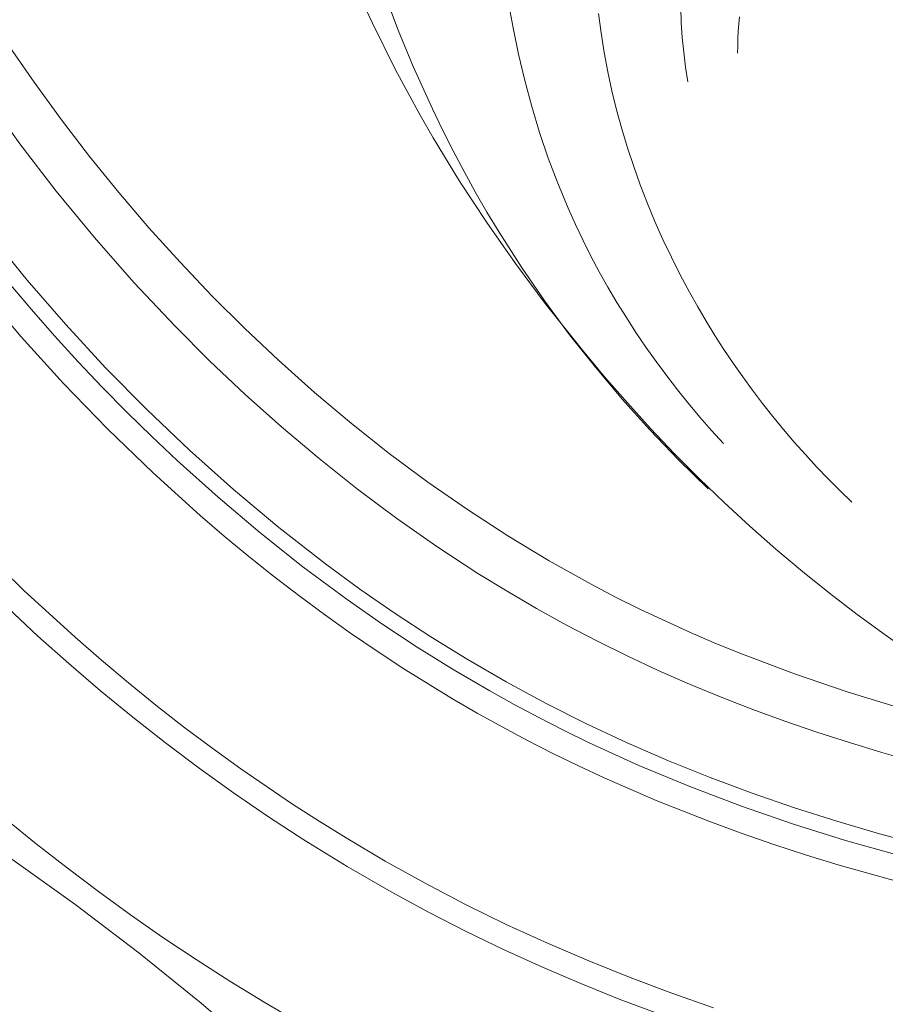
# Model space of a CAD drawing. Units: millimetres. Extents: x 9262 to 11533, y 7464 to 9960.
# Drawn here: x 9606 to 9660, y 8115 to 8177 of the extents above; entities that cross this region are included whole.
import ezdxf

# ---------------------------------------------------------------- set-up
doc = ezdxf.new("R2010")
doc.units = ezdxf.units.MM
doc.layers.get('0').update_dxf_attribs({"lineweight": 5})

msp = doc.modelspace()

# ---------------------------------------------------------------- linework, layer by layer
for points in [[(9627.485, 8178.329), (9628.172, 8176.849), (9629.622, 8173.931), (9631.166, 8171.067), (9631.975, 8169.656), (9633.632, 8166.935), (9635.345, 8164.323), (9637.143, 8161.758), (9639.022, 8159.239), (9641.354, 8156.303), (9642.751, 8154.632), (9644.181, 8152.985), (9645.646, 8151.368), (9647.149, 8149.784), (9648.687, 8148.234), (9650.261, 8146.718), (9651.869, 8145.239), (9653.51, 8143.795), (9655.182, 8142.389), (9656.884, 8141.021), (9658.616, 8139.692), (9660.376, 8138.402), (9662.162, 8137.154)], [(9628.917, 8178.73), (9629.789, 8176.418), (9630.73, 8174.135), (9631.934, 8171.464), (9632.571, 8170.143), (9633.233, 8168.834), (9633.918, 8167.536), (9634.627, 8166.25), (9635.361, 8164.977), (9636.119, 8163.718), (9637.524, 8161.521), (9639.002, 8159.371), (9640.552, 8157.271), (9642.17, 8155.223), (9643.853, 8153.229), (9645.598, 8151.291), (9647.403, 8149.412), (9649.264, 8147.593)], [(9636.703, 8178.247), (9637.001, 8176.571), (9637.345, 8174.906), (9637.737, 8173.252), (9638.178, 8171.611), (9638.669, 8169.987), (9639.213, 8168.379), (9639.809, 8166.79), (9640.461, 8165.221), (9640.916, 8164.208), (9641.395, 8163.205), (9641.896, 8162.213), (9642.42, 8161.231), (9642.965, 8160.26), (9643.531, 8159.301), (9644.118, 8158.353), (9644.724, 8157.419), (9645.35, 8156.497), (9645.994, 8155.588), (9646.657, 8154.693), (9647.337, 8153.812), (9648.034, 8152.945), (9648.747, 8152.093), (9649.476, 8151.257), (9650.221, 8150.436)], [(9647.982, 8173.162), (9647.838, 8174.091), (9647.721, 8175.025), (9647.631, 8175.964), (9647.569, 8176.905), (9647.533, 8177.847)], [(9642.367, 8177.466), (9642.529, 8176.24), (9642.725, 8175.02), (9642.954, 8173.806), (9643.216, 8172.599), (9643.51, 8171.399), (9643.836, 8170.207), (9644.193, 8169.023), (9644.58, 8167.849), (9644.997, 8166.685), (9645.443, 8165.531), (9645.918, 8164.388), (9646.42, 8163.258), (9646.949, 8162.14), (9647.505, 8161.035), (9648.087, 8159.944), (9648.601, 8159.029), (9649.133, 8158.125), (9649.682, 8157.232), (9650.249, 8156.35), (9650.832, 8155.48), (9651.433, 8154.622), (9652.049, 8153.776), (9652.682, 8152.942), (9653.33, 8152.121), (9653.994, 8151.313), (9654.673, 8150.518), (9655.367, 8149.737), (9656.075, 8148.969), (9656.797, 8148.216), (9657.534, 8147.477), (9658.283, 8146.753)], [(9651.231, 8177.261), (9651.188, 8176.805), (9651.154, 8176.349), (9651.129, 8175.893), (9651.115, 8175.436), (9651.11, 8174.979)], [(9605.051, 8175.839), (9606.903, 8173.141), (9608.616, 8170.785), (9610.391, 8168.475), (9612.226, 8166.212), (9614.12, 8163.997), (9616.073, 8161.833), (9618.082, 8159.722), (9620.149, 8157.664), (9622.271, 8155.662), (9624.53, 8153.646), (9626.847, 8151.695), (9629.221, 8149.815), (9631.65, 8148.008), (9634.134, 8146.278), (9636.671, 8144.63), (9639.259, 8143.067), (9641.899, 8141.594), (9643.447, 8140.784), (9645.012, 8140.005), (9646.591, 8139.256), (9648.185, 8138.536), (9649.792, 8137.846), (9651.412, 8137.185), (9654.687, 8135.946), (9658.003, 8134.817), (9661.354, 8133.794)], [(9603.812, 8172.326), (9606.006, 8169.27), (9608.3, 8166.286), (9610.692, 8163.378), (9613.18, 8160.55), (9615.762, 8157.806), (9617.933, 8155.635), (9620.166, 8153.523), (9622.458, 8151.473), (9624.809, 8149.488), (9627.219, 8147.571), (9629.687, 8145.727), (9632.212, 8143.958), (9634.792, 8142.27), (9636.62, 8141.144), (9638.474, 8140.061), (9640.353, 8139.021), (9642.256, 8138.026), (9644.18, 8137.077), (9646.125, 8136.172), (9648.088, 8135.311), (9650.069, 8134.492), (9652.065, 8133.716), (9654.075, 8132.981), (9656.099, 8132.286), (9658.134, 8131.63), (9660.18, 8131.012), (9662.236, 8130.433)], [(9604.143, 8163.556), (9606.472, 8160.696), (9608.891, 8157.909), (9611.398, 8155.196), (9613.991, 8152.562), (9616.67, 8150.008), (9619.435, 8147.538), (9622.284, 8145.156), (9625.219, 8142.868), (9627.38, 8141.285), (9629.583, 8139.755), (9631.83, 8138.282), (9634.119, 8136.868), (9636.576, 8135.444), (9639.077, 8134.091), (9641.614, 8132.814), (9644.18, 8131.614), (9646.773, 8130.489), (9649.389, 8129.436), (9652.025, 8128.453), (9654.679, 8127.538), (9657.348, 8126.688), (9660.03, 8125.903), (9662.499, 8125.237)], [(9605.31, 8160.527), (9606.731, 8158.851), (9608.182, 8157.201), (9609.665, 8155.577), (9611.178, 8153.98), (9612.722, 8152.411), (9614.296, 8150.87), (9615.901, 8149.357), (9618.461, 8147.059), (9621.094, 8144.835), (9623.8, 8142.69), (9626.579, 8140.628), (9628.758, 8139.107), (9630.979, 8137.64), (9633.241, 8136.229), (9635.544, 8134.878), (9637.073, 8134.027), (9638.617, 8133.204), (9640.174, 8132.408), (9641.743, 8131.642), (9644.912, 8130.197), (9648.116, 8128.862), (9651.351, 8127.633), (9654.612, 8126.507), (9657.894, 8125.479), (9661.193, 8124.547)], [(9603.532, 8160.165), (9606.095, 8157.141), (9608.758, 8154.201), (9611.519, 8151.348), (9614.379, 8148.584), (9617.336, 8145.913), (9618.852, 8144.614), (9620.391, 8143.34), (9621.956, 8142.092), (9623.544, 8140.871), (9625.158, 8139.678), (9626.795, 8138.513), (9628.457, 8137.378), (9630.142, 8136.273), (9631.658, 8135.319), (9633.191, 8134.392), (9634.743, 8133.49), (9636.312, 8132.617), (9637.898, 8131.772), (9639.497, 8130.956), (9641.108, 8130.171), (9642.729, 8129.415), (9645.999, 8127.993), (9649.301, 8126.684), (9651.335, 8125.936), (9653.379, 8125.228), (9655.431, 8124.56), (9657.489, 8123.929), (9661.622, 8122.777)], [(9603.493, 8143.895), (9606.236, 8141.216), (9609.474, 8138.251), (9611.135, 8136.806), (9612.826, 8135.387), (9614.547, 8133.995), (9616.297, 8132.631), (9618.077, 8131.295), (9619.886, 8129.989), (9623.149, 8127.763), (9624.815, 8126.688), (9626.504, 8125.64), (9628.966, 8124.185), (9631.472, 8122.79), (9634.012, 8121.463), (9636.576, 8120.205), (9639.158, 8119.02), (9641.752, 8117.904), (9644.357, 8116.856), (9646.972, 8115.873), (9649.594, 8114.953)], [(9604.495, 8140.805), (9607.138, 8138.331), (9609.084, 8136.596), (9611.07, 8134.896), (9613.098, 8133.233), (9615.167, 8131.607), (9617.278, 8130.021), (9619.43, 8128.476), (9621.624, 8126.974), (9623.86, 8125.518), (9626.574, 8123.847), (9629.346, 8122.246), (9631.689, 8120.974), (9634.059, 8119.761), (9636.446, 8118.608), (9638.847, 8117.517), (9641.257, 8116.485), (9643.676, 8115.512), (9646.102, 8114.594)], [(9605.134, 8126.825), (9607.036, 8125.276), (9608.973, 8123.755), (9610.946, 8122.265), (9612.954, 8120.807), (9614.999, 8119.382), (9617.08, 8117.991), (9619.197, 8116.636), (9621.35, 8115.319), (9623.54, 8114.04)], [(9605.355, 8124.407), (9609.465, 8121.477), (9613.483, 8118.426), (9617.402, 8115.253), (9621.212, 8111.956), (9623.072, 8110.262), (9624.902, 8108.536), (9626.699, 8106.779), (9628.463, 8104.99), (9630.192, 8103.171), (9631.886, 8101.319), (9633.542, 8099.437), (9636.551, 8095.438)]]:
    msp.add_lwpolyline(points)

doc.saveas('drawing.dxf')
